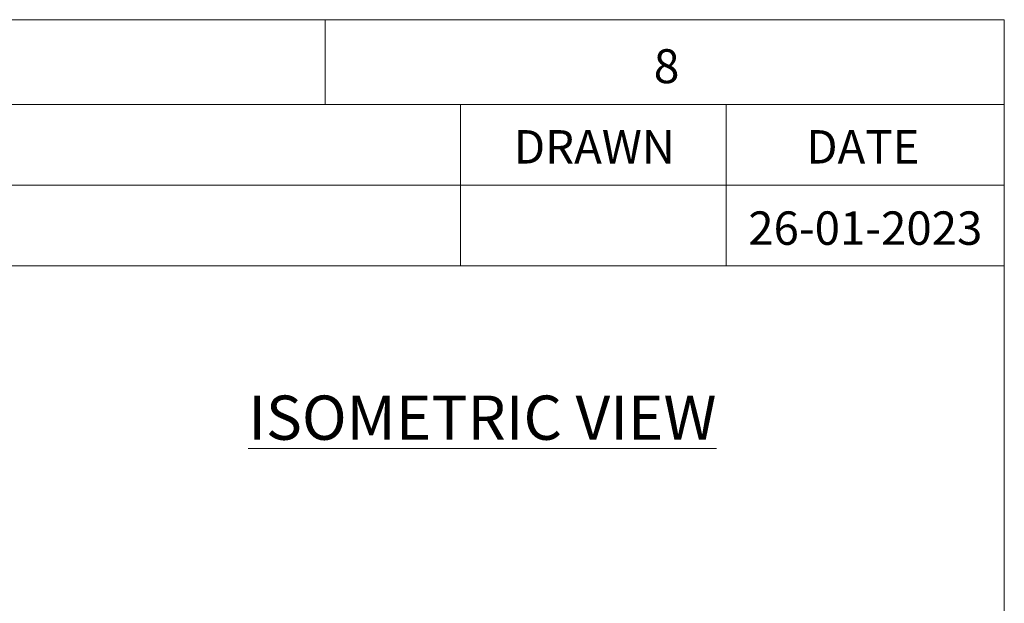
# Model space of a CAD drawing. Units: millimetres. Extents: x 900 to 1313, y 5 to 285.
# Drawn here: x 1240 to 1313, y 241 to 285 of the extents above; entities that cross this region are included whole.
import ezdxf

# ---------------------------------------------------------------- set-up
doc = ezdxf.new("R2010")
doc.units = ezdxf.units.MM
doc.layers.add('DIMENSIONS', color=252, linetype='Continuous')
doc.layers.add('FRMT__FRAME', color=144, linetype='Continuous', lineweight=15)
doc.styles.add('SLDTEXTSTYLE0', font='arial.ttf')
doc.styles.get("Standard").update_dxf_attribs({"font": 'arial.ttf'})

msp = doc.modelspace()

# ---------------------------------------------------------------- linework, layer by layer
at = {"layer": 'FRMT__FRAME', "lineweight": 15}
for p, q in [((900.42, 284.895), (1313.17, 284.895)), ((1262.37, 284.895), (1262.37, 278.545)), ((1313.17, 284.895), (1313.17, 4.895)), ((1313.17, 284.895), (1313.17, 278.545)), ((1313.17, 284.895), (1313.17, 4.895)), ((1313.17, 284.895), (1313.17, 278.545)), ((1313.17, 284.895), (1313.17, 4.895)), ((1313.17, 284.895), (1313.17, 278.545)), ((1313.17, 284.895), (1313.17, 4.895)), ((1313.17, 284.895), (1313.17, 278.545)), ((1313.17, 284.895), (1313.17, 4.895)), ((1313.17, 284.895), (1313.17, 278.545)), ((1313.17, 284.895), (1313.17, 4.895)), ((1313.17, 284.895), (1313.17, 278.545)), ((1313.17, 284.895), (1313.17, 4.895)), ((1313.17, 284.895), (1313.17, 278.545)), ((1313.17, 284.895), (1313.17, 4.895)), ((1313.17, 284.895), (1313.17, 278.545)), ((1313.17, 278.545), (900.42, 278.545)), ((1133.121, 278.545), (1313.17, 278.545)), ((1133.121, 278.545), (1313.17, 278.545)), ((1193.17, 278.545), (1253.17, 278.545)), ((1253.17, 278.545), (1313.17, 278.545)), ((1272.491, 278.545), (1272.491, 266.475)), ((1292.373, 278.545), (1292.373, 266.475)), ((1313.17, 278.545), (1313.17, 266.475)), ((1313.17, 278.545), (1313.17, 266.475)), ((1313.17, 273.695), (1313.17, 4.895)), ((1133.121, 272.51), (1313.17, 272.51)), ((1133.121, 266.475), (1313.17, 266.475))]:
    msp.add_line(p, q, dxfattribs=at)

# ---------------------------------------------------------------- texts
at = {"lineweight": 15, "char_height": 2.5, "attachment_point": 1}
for s, width, insert in [('DRAWN', 35.66324, (1276.478, 276.629)), ('DATE', 35.66324, (1298.354, 276.629)), ('26-01-2023', 17.5978, (1294.017, 270.546))]:
    msp.add_mtext_dynamic_manual_height_columns(s, width=width, gutter_width=15.625, heights=[0], dxfattribs=dict(at, insert=insert))
at = {"layer": 'DIMENSIONS', "lineweight": 15, "insert": (1256.617, 256.763), "char_height": 3.31, "attachment_point": 1}
msp.add_mtext_dynamic_manual_height_columns('{\\LISOMETRIC VIEW}', width=46.25995, gutter_width=12.5, heights=[0], dxfattribs=at)
at = {"layer": 'FRMT__FRAME', "lineweight": 15, "insert": (1286.945, 282.683), "char_height": 2.54, "attachment_point": 1, "style": 'SLDTEXTSTYLE0'}
msp.add_mtext('8', dxfattribs=at)

doc.saveas('drawing.dxf')
